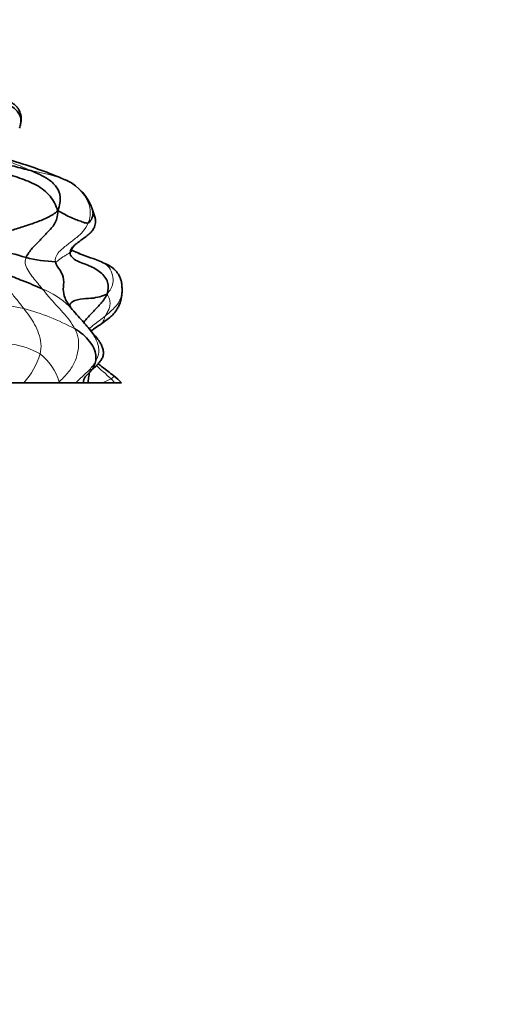
# Model space of a CAD drawing. Units: millimetres. Extents: x 0 to 775, y 0 to 1164.
# Drawn here: x 434 to 465, y 996 to 1060 of the extents above; entities that cross this region are included whole.
import ezdxf
from ezdxf import colors
from ezdxf.entities.mleader import LeaderData, LeaderLine
from ezdxf.math import Vec2, Vec3

# ---------------------------------------------------------------- set-up
doc = ezdxf.new("R2010")
doc.units = ezdxf.units.MM
doc.layers.add('DV2_Défaut', color=7, linetype='Continuous')
doc.layers.add('Défaut', color=7, linetype='Continuous')

# ---------------------------------------------------------------- blocks, each defined once
blk = doc.blocks.new('_DOT')
at = {"color": 0}
blk.add_line((0, 0), (-1, 0), dxfattribs=at)
at = {"color": 0, "const_width": 0.333}
blk.add_lwpolyline([(-0.1665, 0, 1), (0.1665, 0, 1)], format="xyb", close=True, dxfattribs=at)
blk = doc.blocks.new('SE1')
at = {"layer": 'DV2_Défaut', "color": 7, "linetype": 'Continuous', "lineweight": 35}
for p, q in [((433.704, 1050.497), (432.94, 1050.727)), ((438.958, 1044.106), (438.427, 1044.329)), ((431.959, 1036.288), (433.939, 1036.288)), ((433.939, 1036.288), (436.157, 1036.288)), ((436.157, 1036.288), (436.222, 1036.288)), ((436.222, 1036.288), (437.303, 1036.288)), ((437.303, 1036.288), (437.81, 1036.288)), ((437.81, 1036.288), (438.072, 1036.288)), ((438.072, 1036.288), (439.028, 1036.288)), ((439.028, 1036.288), (439.822, 1036.288)), ((439.822, 1036.288), (440.252, 1036.288))]:
    blk.add_line(p, q, dxfattribs=at)
at = {"layer": 'DV2_Défaut', "color": 7, "linetype": 'Continuous', "lineweight": 18}
blk.add_line((439.822, 1036.288), (439.581, 1036.54), dxfattribs=at)
at = {"layer": 'DV2_Défaut', "color": 7, "linetype": 'Continuous', "lineweight": 35}
for centre, radius, start, end in [((431.393, 1053.52), 2.381, 341.58534, 348.40196), ((425.286, 1023.281), 28.488, 66.32424, 72.85538), ((435.359, 1046.522), 3.16, 17.49652, 64.41767), ((431.756, 1037.96), 6.834, 70.19339, 87.0809), ((437.55, 1044.781), 0.531, 135.42529, 169.75352), ((441.017, 1053.177), 9.219, 244.39377, 253.68621), ((436.407, 1053.856), 9.75, 256.14402, 267.47522), ((437.971, 1042.328), 2.319, 4.65511, 6.01621), ((437.971, 1042.328), 2.319, 358.54839, 1.41946), ((434.175, 1039.794), 3.075, 28.46871, 30.70839), ((452.65, 1054.143), 20.365, 219.2445, 222.52588), ((437.512, 1033.778), 3.714, 42.5627, 52.94985)]:
    blk.add_arc(centre, radius, start, end, dxfattribs=at)
at = {"layer": 'DV2_Défaut', "color": 7, "linetype": 'Continuous', "lineweight": 18}
for centre, radius, start, end in [((397.985, 966.171), 91.405, 66.53162, 67.48777), ((424.154, 1020.242), 31.724, 66.72025, 72.77378), ((432.291, 1037.859), 12.335, 69.09875, 80.21992), ((433.234, 1037.489), 5.23, 45.95032, 68.80054), ((432.553, 1035.451), 5.809, 76.31065, 94.37959), ((430.062, 1026.605), 14.996, 61.41733, 75.06558), ((432.436, 1033.752), 5.088, 59.95056, 82.50365), ((430.192, 1039.61), 5.007, 318.44053, 343.11689), ((432.835, 1035.38), 3.51, 15.90279, 52.26326), ((441.394, 1031.817), 5.059, 110.99372, 117.88786), ((418.793, 1054.007), 24.808, 314.41973, 314.59569), ((433.668, 1035.805), 2.599, 10.72789, 11.9288)]:
    blk.add_arc(centre, radius, start, end, dxfattribs=at)
at = {"layer": 'DV2_Défaut', "color": 7, "linetype": 'Continuous', "lineweight": 35}
for points, knots in [([(433.723, 1053.031), (433.736, 1053.097), (433.759, 1053.217), (433.765, 1053.431), (433.736, 1053.635), (433.681, 1053.808), (433.618, 1053.938), (433.559, 1054.036), (433.484, 1054.136), (433.382, 1054.244), (433.236, 1054.358), (433.039, 1054.467), (432.785, 1054.56), (432.435, 1054.639), (431.979, 1054.686), (431.39, 1054.69), (431.009, 1054.66), (430.771, 1054.639)], [0, 0, 0, 0, 0.052622, 0.11236, 0.170324, 0.220384, 0.259738, 0.287004, 0.313718, 0.348199, 0.392009, 0.446288, 0.511827, 0.588457, 0.706969, 0.845109, 1, 1, 1, 1]), ([(433.725, 1053.042), (433.735, 1053.085), (433.761, 1053.271), (433.703, 1053.666), (433.209, 1054.216), (432.317, 1054.496), (431.676, 1054.553), (431.357, 1054.562)], [0, 0, 0, 0, 0.068698, 0.301524, 0.534349, 0.767175, 1, 1, 1, 1]), ([(434.387, 1050.015), (434.035, 1050.101), (433.297, 1050.297), (432.188, 1050.583), (431.101, 1050.887), (430.153, 1050.982), (429.604, 1051.128), (429.409, 1051.209)], [0, 0, 0, 0, 0.216517, 0.433033, 0.64955, 0.866066, 1, 1, 1, 1]), ([(437.179, 1045.16), (437.229, 1045.204), (437.309, 1045.272), (437.496, 1045.415), (437.739, 1045.591), (438.034, 1045.802), (438.278, 1046.019), (438.432, 1046.217), (438.516, 1046.395), (438.558, 1046.559), (438.576, 1046.758), (438.557, 1046.988), (438.466, 1047.239), (438.408, 1047.389), (438.369, 1047.482)], [0, 0, 0, 0, 0.072294, 0.135854, 0.247371, 0.356765, 0.457296, 0.541152, 0.580802, 0.632569, 0.700064, 0.784048, 0.88489, 1, 1, 1, 1]), ([(438.372, 1047.472), (438.405, 1047.377), (438.43, 1047.171), (438.324, 1046.855), (438.169, 1046.658), (438.099, 1046.635)], [0, 0, 0, 0, 0.313594, 0.656797, 1, 1, 1, 1]), ([(437.028, 1044.876), (437.026, 1044.865), (437.013, 1044.808), (436.98, 1044.759), (436.925, 1044.718)], [0, 0, 0, 0, 0.178338, 1, 1, 1, 1]), ([(437.034, 1044.803), (437.033, 1044.803), (437.03, 1044.803), (437.021, 1044.819), (437.026, 1044.854), (437.028, 1044.876)], [0, 0, 0, 0, 0.142964, 0.542454, 1, 1, 1, 1]), ([(436.819, 1041.364), (436.716, 1041.517), (436.548, 1041.834), (436.44, 1042.337), (436.58, 1042.965), (436.294, 1043.6), (436.017, 1043.916), (435.977, 1044.116)], [0, 0, 0, 0, 0.145889, 0.359416, 0.572944, 0.786472, 1, 1, 1, 1]), ([(440.279, 1042.552), (440.271, 1042.655), (440.255, 1042.819), (440.188, 1043.044), (440.073, 1043.285), (439.902, 1043.526), (439.682, 1043.735), (439.359, 1043.934), (439.114, 1044.041), (438.957, 1044.106)], [0, 0, 0, 0, 0.190142, 0.3493, 0.480393, 0.580454, 0.700497, 0.840837, 1, 1, 1, 1]), ([(438.869, 1040.048), (439.01, 1040.145), (439.231, 1040.302), (439.563, 1040.553), (439.802, 1040.804), (439.964, 1041.051), (440.089, 1041.28), (440.184, 1041.521), (440.248, 1041.772), (440.285, 1042.042), (440.288, 1042.18), (440.289, 1042.269)], [0, 0, 0, 0, 0.141024, 0.266851, 0.37756, 0.476772, 0.571715, 0.689606, 0.78127, 0.88175, 1, 1, 1, 1]), ([(439.325, 1042.032), (439.151, 1041.955), (438.877, 1041.851), (438.297, 1041.736), (437.588, 1041.753), (436.899, 1041.497), (436.901, 1041.276), (436.952, 1041.183)], [0, 0, 0, 0, 0.206277, 0.412554, 0.618831, 0.825108, 1, 1, 1, 1]), ([(437.801, 1040.199), (437.845, 1040.253), (438.045, 1040.482), (438.389, 1040.866), (438.882, 1041.36), (439.175, 1041.736), (439.325, 1042.032)], [0, 0, 0, 0, 0.090171, 0.393447, 0.696724, 1, 1, 1, 1]), ([(438.181, 1036.972), (438.183, 1036.971), (438.188, 1036.975), (438.218, 1037.029), (438.253, 1037.067), (438.285, 1037.088), (438.348, 1037.138), (438.406, 1037.188), (438.478, 1037.252), (438.595, 1037.361), (438.754, 1037.52), (438.927, 1037.732), (439.056, 1037.975), (439.096, 1038.227), (439.063, 1038.487), (438.967, 1038.73), (438.815, 1038.978), (438.605, 1039.248), (438.333, 1039.582), (438.064, 1039.902), (437.799, 1040.202), (437.695, 1040.319), (437.632, 1040.388)], [0, 0, 0, 0, 0.042643, 0.094076, 0.136155, 0.183411, 0.204103, 0.224091, 0.244462, 0.266399, 0.315562, 0.36588, 0.416649, 0.468675, 0.517819, 0.564828, 0.611984, 0.674873, 0.760748, 0.870968, 0.93436, 1, 1, 1, 1]), ([(438.275, 1039.642), (438.327, 1039.679), (438.52, 1039.814), (438.707, 1039.939), (438.869, 1040.048)], [0, 0, 0, 0, 0.277406, 1, 1, 1, 1]), ([(437.81, 1036.288), (437.803, 1036.326), (437.787, 1036.514), (437.971, 1036.747), (438.224, 1037.004), (438.46, 1037.281), (438.541, 1037.527), (438.565, 1037.645)], [0, 0, 0, 0, 0.058995, 0.294246, 0.529498, 0.764749, 1, 1, 1, 1]), ([(439.749, 1036.742), (439.606, 1036.855), (439.387, 1037.029), (439.052, 1037.284), (438.849, 1037.44), (438.756, 1037.514), (438.748, 1037.52)], [0, 0, 0, 0, 0.391405, 0.715765, 0.975645, 1, 1, 1, 1]), ([(438.072, 1036.288), (438.096, 1036.394), (438.134, 1036.623), (438.156, 1036.85), (438.178, 1036.968)], [0, 0, 0, 0, 0.46091, 1, 1, 1, 1])]:
    blk.add_open_spline(points, degree=3, knots=knots, dxfattribs=at)
for points in [[(431.479, 1050.114), (431.758, 1050.067), (432.527, 1049.889), (433.651, 1049.551), (434.775, 1049.132), (435.71, 1048.396), (435.994, 1047.782), (436.132, 1047.42)], [(434.387, 1050.015), (434.573, 1049.935), (434.968, 1049.772), (435.543, 1049.461), (436.067, 1049.007), (436.361, 1048.319), (436.257, 1047.784), (436.132, 1047.42)], [(436.132, 1047.42), (435.924, 1047.242), (435.533, 1046.982), (434.758, 1046.677), (433.967, 1046.421), (433.156, 1046.152), (432.593, 1045.992), (432.298, 1045.942)], [(436.132, 1047.42), (436.127, 1047.028), (435.961, 1046.548), (435.465, 1046.027), (434.986, 1045.512), (434.465, 1045.022), (434.177, 1044.626), (434.072, 1044.39)], [(438.099, 1046.635), (437.986, 1046.599), (437.781, 1046.675), (437.449, 1046.8), (437.1, 1046.918), (436.681, 1047.12), (436.362, 1047.315), (436.132, 1047.42)], [(436.925, 1044.718), (436.933, 1044.884), (437.046, 1045.035), (437.194, 1045.175)], [(439.325, 1042.032), (439.391, 1042.317), (439.449, 1042.796), (438.936, 1043.476), (438.179, 1043.887), (437.341, 1044.141), (436.912, 1044.481), (436.925, 1044.718)], [(435.126, 1042.365), (434.922, 1042.456), (434.503, 1042.638), (433.827, 1042.903), (433.139, 1043.182), (432.37, 1043.47), (431.866, 1043.799), (431.638, 1043.992)], [(440.291, 1042.284), (440.292, 1042.348), (440.289, 1042.452), (440.277, 1042.569)], [(440.292, 1042.27), (440.293, 1042.272), (440.292, 1042.275), (440.291, 1042.284)], [(437.632, 1040.388), (437.639, 1040.38), (437.647, 1040.372), (437.654, 1040.364)], [(438.565, 1037.645), (438.594, 1037.787), (438.628, 1038.061), (438.487, 1038.543), (438.186, 1038.99), (437.788, 1039.42), (437.429, 1039.662), (437.237, 1039.773)]]:
    blk.add_open_spline(points, degree=3, dxfattribs=at)
at = {"layer": 'DV2_Défaut', "color": 7, "linetype": 'Continuous', "lineweight": 18}
for points in [[(438.099, 1046.635), (438.188, 1046.847), (438.285, 1047.29), (438.135, 1047.977), (437.773, 1048.548), (437.298, 1049.052), (436.899, 1049.284), (436.692, 1049.382)], [(436.726, 1049.371), (436.732, 1049.369), (436.729, 1049.368), (436.692, 1049.382)], [(435.977, 1044.116), (435.937, 1044.319), (436.087, 1044.713), (436.67, 1045.155), (437.212, 1045.581), (437.771, 1046.031), (438.01, 1046.425), (438.099, 1046.635)], [(434.072, 1044.39), (434.007, 1044.243), (433.997, 1043.909), (434.251, 1043.475), (434.525, 1043.093), (434.83, 1042.723), (435.028, 1042.483), (435.126, 1042.365)], [(436.925, 1044.718), (436.869, 1044.678), (436.75, 1044.6), (436.549, 1044.488), (436.373, 1044.371), (436.214, 1044.244), (436.073, 1044.129), (435.977, 1044.116)], [(431.638, 1043.992), (431.785, 1043.704), (432.09, 1043.276), (432.61, 1042.741), (433.04, 1042.194), (433.492, 1041.654), (433.781, 1041.283), (433.927, 1041.094)], [(435.126, 1042.365), (435.274, 1042.186), (435.566, 1041.832), (436.012, 1041.333), (436.457, 1040.845), (436.89, 1040.346), (437.135, 1039.975), (437.237, 1039.773)], [(439.204, 1040.608), (439.321, 1040.701), (439.556, 1040.898), (439.862, 1041.214), (440.127, 1041.553), (440.269, 1041.953), (440.289, 1042.231), (440.291, 1042.284)], [(439.204, 1040.608), (439.238, 1040.677), (439.329, 1040.822), (439.464, 1041.086), (439.531, 1041.385), (439.495, 1041.696), (439.387, 1041.901), (439.325, 1042.032)], [(433.927, 1041.094), (434.051, 1040.935), (434.297, 1040.605), (434.637, 1040.074), (434.902, 1039.487), (435.084, 1038.834), (435.037, 1038.378), (434.984, 1038.156)], [(437.237, 1039.773), (437.343, 1039.563), (437.511, 1039.102), (437.463, 1038.326), (437.237, 1037.559), (436.788, 1036.894), (436.4, 1036.528), (436.211, 1036.342)]]:
    blk.add_open_spline(points, degree=3, dxfattribs=at)
for points, knots in [([(438.435, 1044.326), (438.361, 1044.357), (438.131, 1044.45), (437.726, 1044.594), (437.341, 1044.745), (437.095, 1044.825), (437.024, 1044.853)], [0, 0, 0, 0, 0.16643, 0.510841, 0.855253, 1, 1, 1, 1]), ([(438.956, 1044.106), (438.997, 1044.088), (439.175, 1044), (439.475, 1043.773), (439.702, 1043.273), (439.742, 1042.675), (439.525, 1042.275), (439.325, 1042.032)], [0, 0, 0, 0, 0.0692212, 0.3019159, 0.5346106, 0.7673053, 1, 1, 1, 1]), ([(437.654, 1040.364), (437.786, 1040.216), (438.096, 1039.859), (438.543, 1039.261), (438.883, 1038.476), (438.712, 1037.903), (438.565, 1037.645)], [0, 0, 0, 0, 0.2, 0.466667, 0.733333, 1, 1, 1, 1]), ([(438.16, 1039.783), (438.242, 1039.855), (438.449, 1040.033), (438.809, 1040.301), (439.071, 1040.504), (439.204, 1040.608)], [0, 0, 0, 0, 0.246279, 0.623139, 1, 1, 1, 1]), ([(438.87, 1040.048), (438.91, 1040.075), (438.995, 1040.144), (439.084, 1040.261), (439.129, 1040.425), (439.173, 1040.546), (439.204, 1040.608)], [0, 0, 0, 0, 0.184008, 0.456005, 0.728003, 1, 1, 1, 1]), ([(438.565, 1037.645), (438.445, 1037.435), (438.123, 1037.057), (437.659, 1036.631), (437.389, 1036.371), (437.303, 1036.288)], [0, 0, 0, 0, 0.40563, 0.81126, 1, 1, 1, 1]), ([(439.581, 1036.54), (439.421, 1036.696), (439.099, 1036.975), (438.779, 1037.261), (438.631, 1037.401)], [0, 0, 0, 0, 0.525226, 1, 1, 1, 1]), ([(439.749, 1036.742), (439.754, 1036.738), (439.759, 1036.718), (439.703, 1036.638), (439.629, 1036.566), (439.581, 1036.54)], [0, 0, 0, 0, 0.215313, 0.607657, 1, 1, 1, 1])]:
    blk.add_open_spline(points, degree=3, knots=knots, dxfattribs=at)

msp = doc.modelspace()

# ---------------------------------------------------------------- block references
at = {"layer": 'Défaut'}
msp.add_blockref('SE1', (0, 0), dxfattribs=at)

# ---------------------------------------------------------------- leaders
at = {"layer": 'Défaut', "color": 7, "linetype": 'Continuous', "lineweight": 18}
ml = msp.add_multileader_mtext('Standard', dxfattribs=at)
ml.set_content('{\\pxsm0.9;\\fSolid Edge ISO|b1||i0||c0|p34;\\W1.;10/07/2023\\P}', color=256)
ml.set_leader_properties()
ml.set_arrow_properties(name='DOT')
ml.build(insert=Vec2(0, 0))
ml.multileader.update_dxf_attribs({"leader_type": 0, "dogleg_length": 0, "arrow_head_size": 12})
ctx = ml.context
ctx.base_point, ctx.char_height, ctx.arrow_head_size, ctx.landing_gap_size = Vec3(656.602, 1156.973), 12, 12, 4.2
notes = []
notes.append((ctx, [(0, (0, 0, 0), (0, 0), (1, 0), 1, [])]))
ctx.mtext.insert = Vec3(658.602, 1163.093)
for ctx, leaders in notes:
    for number, flags, end, landing, length, lines in leaders:
        leader = LeaderData()
        leader.index, (leader.has_last_leader_line, leader.has_dogleg_vector, leader.attachment_direction) = number, flags
        leader.last_leader_point, leader.dogleg_vector, leader.dogleg_length = Vec3(end), Vec3(landing), length
        for number, points, colour, breaks in lines:
            line = LeaderLine()
            line.index, line.vertices, line.color, line.breaks = number, Vec3.list(points), colors.encode_raw_color(colour), breaks
            leader.lines.append(line)
        ctx.leaders.append(leader)

doc.saveas('drawing.dxf')
